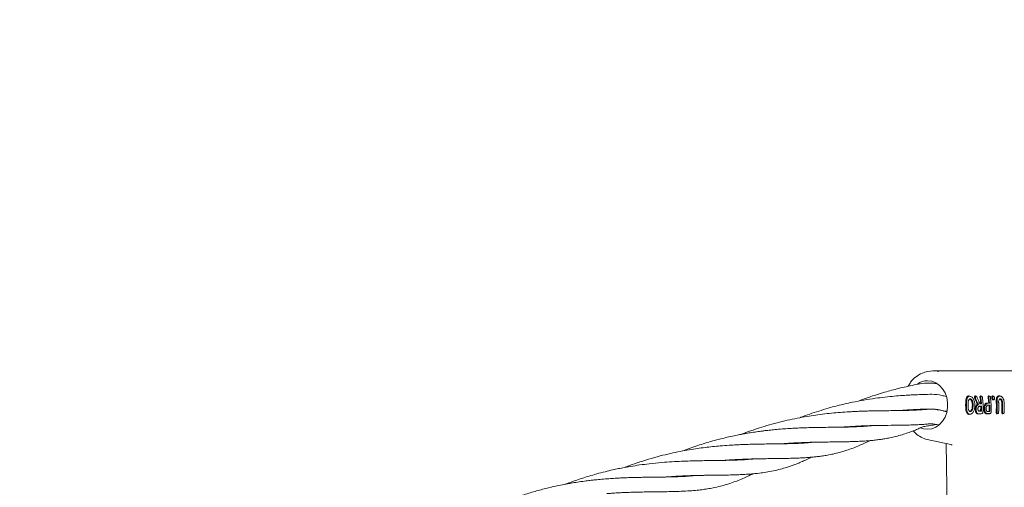
# Model space of a CAD drawing. Units: millimetres. Extents: x 2172 to 13758, y 742 to 11144.
# Drawn here: x 6939 to 7285, y 8453 to 8617 of the extents above; entities that cross this region are included whole.
import ezdxf

# ---------------------------------------------------------------- set-up
doc = ezdxf.new("R2010")
doc.units = ezdxf.units.MM
doc.header["$PDSIZE"] = -1
doc.dimstyles.new('ISO-25', dxfattribs={"dimtxt": 100, "dimasz": 100, "dimexe": 1.25, "dimexo": 0.625, "dimgap": 20, "dimtad": 1, "dimdec": 0, "dimtxsty": 'Standard', "dimblk": 'OBLIQUE', "dimcen": 2.5, "dimadec": 0, "dimazin": 0, "dimtfac": 1, "dimtdec": 0, "dimtmove": 0, "dimatfit": 3, "dimfxl": 1, "dimarcsym": 0})

# ---------------------------------------------------------------- blocks, each defined once
blk = doc.blocks.new('_Oblique')
at = {"color": 0, "linetype": 'ByBlock', "lineweight": -2}
blk.add_line((-0.5, -0.5), (0.5, 0.5), dxfattribs=at)
blk = doc.blocks.new('*D9')
at = {"color": 0, "lineweight": -2, "transparency": 16777216}
for p, q in [((6442.84, 8982.06), (13709.56, 8982.06)), ((13708.31, 8982.06), (13708.31, 3806.77)), ((10963.14, 3806.77), (13709.56, 3806.77))]:
    blk.add_line(p, q, dxfattribs=at)
at = {"layer": 'Defpoints', "color": 0, "transparency": 16777216}
for p in [(6442.21, 8982.06), (10962.51, 3806.77), (13708.31, 3806.77)]:
    blk.add_point(p, dxfattribs=at)
at = {"color": 0, "lineweight": -2, "transparency": 16777216, "xscale": 100, "yscale": 100, "zscale": 100}
for p, rotation in [((13708.31, 8982.06), 90), ((13708.31, 3806.77), 270)]:
    blk.add_blockref('_Oblique', p, dxfattribs=dict(at, rotation=rotation))
at = {"color": 0, "transparency": 16777216, "insert": (13638.31, 6394.41), "char_height": 100, "attachment_point": 5, "rotation": 90}
blk.add_mtext('5175', dxfattribs=at)

msp = doc.modelspace()

# ---------------------------------------------------------------- linework, layer by layer
at = {"color": 7, "linetype": 'Continuous', "lineweight": 18}
for p, q in [((7257.78, 8493.75), (7259.72, 8493.98)), ((7259.58, 8493.95), (7259.72, 8493.98)), ((7259.72, 8493.98), (7277.02, 8493.98)), ((7294.31, 8493.98), (7277.02, 8493.98)), ((7260.68, 8489.55), (7260.51, 8489.54)), ((7272.48, 8485.09), (7272.21, 8485.15)), ((7272.89, 8485.01), (7272.59, 8485.08)), ((7274.74, 8485.11), (7274.47, 8485.16)), ((7276.37, 8482.41), (7276.11, 8484.53)), ((7276.63, 8485.09), (7276.33, 8485.16)), ((7276.65, 8482.35), (7276.4, 8484.53)), ((7277.2, 8481.98), (7277, 8484.53)), ((7279.19, 8482.65), (7278.95, 8484.52)), ((7279.46, 8485.08), (7279.16, 8485.15)), ((7279.47, 8482.59), (7279.23, 8484.52)), ((7280.04, 8481.98), (7279.84, 8484.52)), ((7281.08, 8483.86), (7281.09, 8483.86)), ((7282.91, 8485.14), (7283.05, 8485.12)), ((7283.32, 8485.07), (7282.96, 8485.15)), ((7260.74, 8480.44), (7260.51, 8480.39)), ((7263.18, 8479.88), (7263.35, 8479.88)), ((7271.34, 8481.91), (7271.07, 8481.91)), ((7273.42, 8481.9), (7273.7, 8481.9)), ((7276.58, 8479.86), (7276.3, 8479.91)), ((7276.65, 8482.35), (7276.37, 8482.41)), ((7276.65, 8481.56), (7276.37, 8481.51)), ((7279.47, 8482.59), (7279.19, 8482.65)), ((7279.53, 8479.66), (7279.26, 8479.71)), ((7279.6, 8481.92), (7279.32, 8481.87)), ((7272.59, 8478.77), (7272.33, 8478.71)), ((7272.7, 8478.78), (7272.78, 8478.8)), ((7272.95, 8478.83), (7272.98, 8478.84)), ((7276.51, 8478.89), (7276.95, 8478.98)), ((7279.38, 8478.9), (7279.8, 8478.99)), ((7282.08, 8478.91), (7282.37, 8478.97)), ((7284.04, 8478.91), (7284.32, 8478.97)), ((7235.76, 8474.55), (7236.01, 8474.7)), ((7236.28, 8474.7), (7236.02, 8474.57)), ((7257.57, 8469.86), (7265.91, 8468.15)), ((7215.22, 8468.74), (7215.45, 8468.87)), ((7215.73, 8468.88), (7215.5, 8468.76)), ((7264.22, 8468.5), (7264.96, 8420.69)), ((7194.67, 8462.91), (7194.91, 8463.05)), ((7195.16, 8463.06), (7194.91, 8462.93)), ((7174.1, 8457.08), (7174.34, 8457.22)), ((7174.62, 8457.23), (7174.36, 8457.1))]:
    msp.add_line(p, q, dxfattribs=at)
at = {"color": 7, "linetype": 'Continuous', "lineweight": 18, "flags": 128}
for points in [[(7257.7, 8473.48), (7259.17, 8473.67), (7260.58, 8474.22), (7261.87, 8475.11), (7262.97, 8476.29), (7263.84, 8477.73), (7264.44, 8479.36), (7264.75, 8481.09), (7264.75, 8482.87), (7264.44, 8484.61), (7263.84, 8486.23), (7262.97, 8487.67), (7261.87, 8488.86), (7260.58, 8489.75), (7259.17, 8490.3), (7257.7, 8490.48)], [(7272.66, 8484.11), (7272.53, 8484.09), (7272.49, 8484.08)], [(7280.55, 8484.42), (7280.41, 8484.42), (7280.26, 8484.42)], [(7280.96, 8483.81), (7280.84, 8483.78), (7280.72, 8483.76)], [(7282.63, 8485.14), (7282.79, 8485.14), (7282.91, 8485.14)], [(7282.9, 8485.08), (7283.06, 8485.08), (7283.19, 8485.08)], [(7276.3, 8479.91), (7275.87, 8479.91), (7275.53, 8479.91)], [(7275.6, 8481.51), (7276.03, 8481.51), (7276.37, 8481.51)], [(7276.58, 8479.86), (7276.13, 8479.86), (7275.77, 8479.86)], [(7275.85, 8481.56), (7276.3, 8481.56), (7276.65, 8481.56)], [(7276.37, 8482.41), (7276.24, 8482.41), (7276.2, 8482.41)], [(7276.65, 8482.35), (7276.5, 8482.35), (7276.39, 8482.35)], [(7278.49, 8482.65), (7278.88, 8482.65), (7279.19, 8482.65)], [(7279.26, 8479.71), (7278.88, 8479.71), (7278.58, 8479.71)], [(7278.64, 8481.87), (7279.02, 8481.87), (7279.32, 8481.87)], [(7278.75, 8482.59), (7279.15, 8482.59), (7279.47, 8482.59)], [(7279.53, 8479.66), (7279.14, 8479.66), (7278.83, 8479.66)], [(7278.89, 8481.92), (7279.29, 8481.92), (7279.6, 8481.92)], [(7255.27, 8474), (7256.23, 8473.67), (7257.7, 8473.48)]]:
    msp.add_lwpolyline(points, dxfattribs=at)
at = {"color": 7, "linetype": 'Continuous', "lineweight": 18}
msp.add_arc((7257.75, 8484.23), 6.25, 90.4927, 125.4717, dxfattribs=at)
for points, knots in [([(7257.78, 8493.75), (7257.1, 8493.57), (7255.62, 8493.18), (7253.58, 8491.9), (7251.91, 8490.37), (7251.2, 8489.09), (7250.94, 8488.62)], [0, 0, 0, 0, 0.24087, 0.515147, 0.821587, 1, 1, 1, 1]), ([(7261.66, 8493.76), (7261.31, 8493.82), (7260.6, 8493.96), (7259.89, 8493.97), (7259.53, 8493.97)], [0, 0, 0, 0, 0.49891, 1, 1, 1, 1]), ([(7260.72, 8489.52), (7260.17, 8489.57), (7258.54, 8489.73), (7256, 8489.57), (7253.04, 8489.01), (7250.25, 8488.43), (7247.61, 8487.81), (7245.09, 8487.16), (7242.51, 8486.43), (7239.83, 8485.61), (7237.28, 8484.75), (7235.11, 8483.98), (7233.89, 8483.5), (7233.36, 8483.29)], [0, 0, 0, 0, 0.059239, 0.174848, 0.276367, 0.377809, 0.47404, 0.563552, 0.653192, 0.75669, 0.859173, 0.938739, 1, 1, 1, 1]), ([(7264.25, 8484.95), (7263.75, 8485.09), (7262.13, 8485.54), (7259.42, 8485.81), (7256.33, 8485.66), (7253.7, 8485.58), (7251.34, 8485.46), (7248.84, 8485.31), (7245.96, 8485.08), (7242.75, 8484.76), (7237.89, 8484.16), (7232.26, 8483.2), (7225.61, 8481.67), (7219.57, 8479.91), (7215.17, 8478.45), (7213.04, 8477.57), (7212.92, 8477.52)], [0, 0, 0, 0, 0.033061, 0.106193, 0.169896, 0.222269, 0.264423, 0.313511, 0.370752, 0.432782, 0.498791, 0.648959, 0.748516, 0.871504, 0.992977, 1, 1, 1, 1]), ([(7272.21, 8485.15), (7272.1, 8485.14), (7271.89, 8485.12), (7271.62, 8484.95), (7271.4, 8484.65), (7271.19, 8484.09), (7271.08, 8483.17), (7271.07, 8482.38), (7271.07, 8481.98)], [0, 0, 0, 0, 0.123134, 0.247257, 0.372132, 0.497367, 0.748137, 1, 1, 1, 1]), ([(7272.48, 8485.09), (7272.28, 8485.06), (7271.97, 8485), (7271.69, 8484.61), (7271.48, 8484.06), (7271.36, 8483.16), (7271.35, 8482.38), (7271.35, 8481.98)], [0, 0, 0, 0, 0.245207, 0.369543, 0.494252, 0.745688, 1, 1, 1, 1]), ([(7271.94, 8481.98), (7271.94, 8482.24), (7271.95, 8482.74), (7272.03, 8483.33), (7272.16, 8483.73), (7272.29, 8483.95), (7272.44, 8484.06), (7272.56, 8484.11), (7272.63, 8484.11), (7272.66, 8484.11)], [0, 0, 0, 0, 0.255227, 0.504619, 0.630183, 0.754508, 0.877184, 0.937611, 1, 1, 1, 1]), ([(7273.42, 8481.98), (7273.41, 8482.23), (7273.38, 8482.72), (7273.21, 8483.3), (7273, 8483.68), (7272.82, 8483.9), (7272.62, 8484.04), (7272.48, 8484.06), (7272.42, 8484.06)], [0, 0, 0, 0, 0.256188, 0.508462, 0.633154, 0.756166, 0.877534, 1, 1, 1, 1]), ([(7272.48, 8485.09), (7272.7, 8485.05), (7273.03, 8485), (7273.47, 8484.6), (7273.77, 8484.2), (7274, 8483.7), (7274.23, 8482.97), (7274.27, 8482.38), (7274.29, 8481.98)], [0, 0, 0, 0, 0.244607, 0.368837, 0.493839, 0.62013, 0.746421, 1, 1, 1, 1]), ([(7273.7, 8481.98), (7273.69, 8482.24), (7273.66, 8482.74), (7273.48, 8483.34), (7273.27, 8483.72), (7273.08, 8483.95), (7272.87, 8484.09), (7272.73, 8484.11), (7272.66, 8484.11)], [0, 0, 0, 0, 0.254577, 0.506522, 0.631934, 0.755464, 0.877598, 1, 1, 1, 1]), ([(7274.47, 8485.15), (7274.45, 8485.16), (7274.41, 8485.17), (7274.35, 8485.15), (7274.29, 8485.11), (7274.24, 8485.02), (7274.21, 8484.91), (7274.19, 8484.79), (7274.2, 8484.65), (7274.22, 8484.5), (7274.25, 8484.4), (7274.27, 8484.35)], [0, 0, 0, 0, 0.074839, 0.168453, 0.262727, 0.426168, 0.524303, 0.632902, 0.761541, 0.865329, 1, 1, 1, 1]), ([(7275.28, 8482.26), (7275.19, 8482.39), (7274.99, 8482.66), (7274.66, 8483.37), (7274.43, 8483.97), (7274.27, 8484.35)], [0, 0, 0, 0, 0.239546, 0.507901, 1, 1, 1, 1]), ([(7275.04, 8484.8), (7275.02, 8484.84), (7274.99, 8484.9), (7274.91, 8485), (7274.81, 8485.09), (7274.69, 8485.12), (7274.58, 8485.08), (7274.51, 8484.96), (7274.48, 8484.78), (7274.49, 8484.57), (7274.53, 8484.43), (7274.55, 8484.37)], [0, 0, 0, 0, 0.07209, 0.138096, 0.250988, 0.375404, 0.500991, 0.616039, 0.751081, 0.87599, 1, 1, 1, 1]), ([(7275.62, 8482.22), (7275.56, 8482.29), (7275.33, 8482.53), (7274.99, 8483.28), (7274.71, 8483.97), (7274.55, 8484.37)], [0, 0, 0, 0, 0.14514, 0.506982, 1, 1, 1, 1]), ([(7275.04, 8484.8), (7275.2, 8484.46), (7275.48, 8483.84), (7275.72, 8483.21), (7275.82, 8482.94)], [0, 0, 0, 0, 0.560017, 1, 1, 1, 1]), ([(7275.82, 8482.94), (7275.85, 8482.86), (7275.92, 8482.69), (7276.06, 8482.51), (7276.22, 8482.38), (7276.33, 8482.36), (7276.39, 8482.35)], [0, 0, 0, 0, 0.2381859, 0.5010927, 0.7339784, 1, 1, 1, 1]), ([(7276.36, 8485.15), (7276.34, 8485.15), (7276.31, 8485.16), (7276.25, 8485.15), (7276.19, 8485.11), (7276.15, 8485.05), (7276.1, 8484.94), (7276.08, 8484.79), (7276.09, 8484.63), (7276.11, 8484.55), (7276.11, 8484.53)], [0, 0, 0, 0, 0.069544, 0.185248, 0.304195, 0.415909, 0.537896, 0.769171, 0.921293, 1, 1, 1, 1]), ([(7277, 8484.53), (7277, 8484.53), (7277, 8484.54), (7277, 8484.56), (7276.98, 8484.63), (7276.94, 8484.76), (7276.86, 8484.91), (7276.78, 8485), (7276.71, 8485.06), (7276.65, 8485.09), (7276.59, 8485.1), (7276.53, 8485.09), (7276.48, 8485.06), (7276.44, 8485), (7276.39, 8484.91), (7276.37, 8484.76), (7276.38, 8484.62), (7276.4, 8484.55), (7276.4, 8484.53), (7276.4, 8484.53)], [0, 0, 0, 0, 0.00429, 0.011792, 0.036469, 0.124732, 0.249416, 0.316961, 0.381248, 0.442258, 0.500007, 0.55775, 0.61876, 0.683052, 0.750609, 0.875281, 0.963149, 0.995539, 1, 1, 1, 1]), ([(7278.95, 8484.52), (7278.94, 8484.54), (7278.93, 8484.62), (7278.92, 8484.78), (7278.94, 8484.93), (7278.98, 8485.04), (7279.03, 8485.1), (7279.08, 8485.13), (7279.14, 8485.15), (7279.18, 8485.14), (7279.19, 8485.14)], [0, 0, 0, 0, 0.078625, 0.230866, 0.46218, 0.584066, 0.69583, 0.814815, 0.930479, 1, 1, 1, 1]), ([(7279.23, 8484.52), (7279.23, 8484.52), (7279.23, 8484.54), (7279.22, 8484.61), (7279.21, 8484.75), (7279.23, 8484.9), (7279.27, 8484.99), (7279.32, 8485.05), (7279.37, 8485.08), (7279.42, 8485.09), (7279.48, 8485.08), (7279.55, 8485.05), (7279.61, 8484.99), (7279.7, 8484.9), (7279.78, 8484.75), (7279.82, 8484.62), (7279.83, 8484.55), (7279.84, 8484.53), (7279.84, 8484.52), (7279.84, 8484.52)], [0, 0, 0, 0, 0.004363, 0.036632, 0.12473, 0.249415, 0.316942, 0.381222, 0.442237, 0.500001, 0.557729, 0.618734, 0.683029, 0.750596, 0.87527, 0.963198, 0.987958, 0.995565, 1, 1, 1, 1]), ([(7280.46, 8485.15), (7280.44, 8485.14), (7280.39, 8485.14), (7280.33, 8485.09), (7280.28, 8485.02), (7280.25, 8484.93), (7280.23, 8484.81), (7280.23, 8484.67), (7280.24, 8484.54), (7280.26, 8484.45), (7280.26, 8484.42)], [0, 0, 0, 0, 0.123882, 0.250152, 0.368958, 0.498598, 0.621473, 0.751677, 0.911033, 1, 1, 1, 1]), ([(7280.26, 8484.42), (7280.29, 8484.33), (7280.33, 8484.16), (7280.44, 8483.95), (7280.57, 8483.79), (7280.67, 8483.77), (7280.72, 8483.76)], [0, 0, 0, 0, 0.256876, 0.507469, 0.754555, 1, 1, 1, 1]), ([(7280.74, 8485.09), (7280.69, 8485.1), (7280.6, 8485.12), (7280.51, 8485.14), (7280.46, 8485.15)], [0, 0, 0, 0, 0.499999, 1, 1, 1, 1]), ([(7280.74, 8485.09), (7280.71, 8485.09), (7280.67, 8485.08), (7280.59, 8485.02), (7280.54, 8484.92), (7280.52, 8484.78), (7280.52, 8484.63), (7280.54, 8484.5), (7280.55, 8484.42)], [0, 0, 0, 0, 0.124448, 0.248722, 0.495077, 0.617396, 0.747511, 1, 1, 1, 1]), ([(7280.55, 8484.42), (7280.57, 8484.34), (7280.61, 8484.18), (7280.71, 8483.98), (7280.81, 8483.87), (7280.9, 8483.82), (7280.94, 8483.81), (7280.96, 8483.81)], [0, 0, 0, 0, 0.259744, 0.509916, 0.754967, 0.876599, 1, 1, 1, 1]), ([(7280.85, 8483.82), (7280.85, 8483.81), (7280.82, 8483.76), (7280.77, 8483.76), (7280.72, 8483.76)], [0, 0, 0, 0, 0.048038, 1, 1, 1, 1]), ([(7280.74, 8485.09), (7280.78, 8485.08), (7280.86, 8485.07), (7280.96, 8484.98), (7281.02, 8484.9), (7281.08, 8484.79), (7281.15, 8484.64), (7281.17, 8484.5), (7281.19, 8484.42)], [0, 0, 0, 0, 0.247407, 0.367195, 0.497741, 0.606121, 0.750453, 1, 1, 1, 1]), ([(7281.19, 8484.42), (7281.2, 8484.34), (7281.21, 8484.18), (7281.17, 8483.99), (7281.09, 8483.84), (7281, 8483.82), (7280.96, 8483.81)], [0, 0, 0, 0, 0.259523, 0.511544, 0.756602, 1, 1, 1, 1]), ([(7282.63, 8485.14), (7282.56, 8485.13), (7282.41, 8485.12), (7282.22, 8484.99), (7282.06, 8484.79), (7281.89, 8484.43), (7281.77, 8483.82), (7281.79, 8483.26), (7281.8, 8482.98)], [0, 0, 0, 0, 0.122429, 0.251986, 0.364875, 0.503105, 0.752186, 1, 1, 1, 1]), ([(7281.84, 8481.98), (7281.84, 8482.17), (7281.83, 8482.5), (7281.81, 8482.84), (7281.8, 8482.98)], [0, 0, 0, 0, 0.559977, 1, 1, 1, 1]), ([(7282.9, 8485.08), (7282.83, 8485.08), (7282.68, 8485.06), (7282.5, 8484.94), (7282.34, 8484.74), (7282.18, 8484.39), (7282.05, 8483.8), (7282.07, 8483.26), (7282.08, 8482.98)], [0, 0, 0, 0, 0.121953, 0.250547, 0.367188, 0.501196, 0.75086, 1, 1, 1, 1]), ([(7282.12, 8481.98), (7282.12, 8482.17), (7282.11, 8482.5), (7282.09, 8482.84), (7282.08, 8482.98)], [0, 0, 0, 0, 0.559975, 1, 1, 1, 1]), ([(7284.01, 8482.92), (7283.99, 8483.08), (7283.94, 8483.4), (7283.76, 8483.74), (7283.59, 8483.95), (7283.42, 8484.09), (7283.2, 8484.16), (7283, 8484.09), (7282.86, 8483.95), (7282.74, 8483.75), (7282.64, 8483.4), (7282.64, 8483.08), (7282.64, 8482.92)], [0, 0, 0, 0, 0.126134, 0.251432, 0.318085, 0.381733, 0.499999, 0.614155, 0.678881, 0.748717, 0.873904, 1, 1, 1, 1]), ([(7282.67, 8481.98), (7282.67, 8482.16), (7282.67, 8482.47), (7282.65, 8482.78), (7282.64, 8482.92)], [0, 0, 0, 0, 0.559977, 1, 1, 1, 1]), ([(7283.73, 8482.92), (7283.71, 8483.07), (7283.66, 8483.38), (7283.49, 8483.71), (7283.33, 8483.91), (7283.16, 8484.04), (7283, 8484.11), (7282.9, 8484.07), (7282.88, 8484.06)], [0, 0, 0, 0, 0.233836, 0.466858, 0.597062, 0.717934, 0.931747, 1, 1, 1, 1]), ([(7283.19, 8485.08), (7283.26, 8485.08), (7283.41, 8485.06), (7283.72, 8484.9), (7284.1, 8484.52), (7284.45, 8483.85), (7284.52, 8483.33), (7284.56, 8483.06)], [0, 0, 0, 0, 0.12214, 0.250881, 0.500613, 0.750587, 1, 1, 1, 1]), ([(7283.77, 8481.98), (7283.77, 8482.16), (7283.76, 8482.47), (7283.74, 8482.78), (7283.73, 8482.92)], [0, 0, 0, 0, 0.559981, 1, 1, 1, 1]), ([(7284.05, 8481.98), (7284.04, 8482.16), (7284.04, 8482.47), (7284.02, 8482.78), (7284.01, 8482.92)], [0, 0, 0, 0, 0.559979, 1, 1, 1, 1]), ([(7284.6, 8481.98), (7284.6, 8482.18), (7284.59, 8482.55), (7284.57, 8482.91), (7284.56, 8483.06)], [0, 0, 0, 0, 0.559978, 1, 1, 1, 1]), ([(7264.43, 8479.76), (7264.37, 8479.77), (7263.65, 8479.86), (7262.13, 8480.13), (7259.86, 8480.59), (7257.54, 8480.49), (7255.5, 8480.31), (7253.84, 8480.22), (7252.3, 8480.15), (7250.57, 8480.1), (7248.52, 8480.05), (7246.11, 8480.02), (7243.41, 8479.99), (7240.88, 8479.96), (7238.78, 8479.92), (7237.28, 8479.89), (7235.99, 8479.85), (7234.67, 8479.81), (7233.1, 8479.75), (7231.34, 8479.67), (7229.06, 8479.54), (7226.38, 8479.34), (7223.23, 8479.05), (7219.05, 8478.56), (7213.54, 8477.72), (7206.63, 8476.26), (7200.91, 8474.67), (7196.66, 8473.27), (7194.3, 8472.44), (7192.95, 8471.92), (7192.46, 8471.73)], [0, 0, 0, 0, 0.003464, 0.040996, 0.082266, 0.123622, 0.158054, 0.184517, 0.208023, 0.236164, 0.268887, 0.306093, 0.347783, 0.389897, 0.416364, 0.437071, 0.452454, 0.469519, 0.490701, 0.515418, 0.539431, 0.579801, 0.618677, 0.658511, 0.736062, 0.822004, 0.910299, 0.94777, 0.980976, 1, 1, 1, 1]), ([(7247.9, 8480.04), (7248.27, 8480.08), (7249.39, 8480.17), (7251.13, 8480.28), (7253.06, 8480.39), (7254.76, 8480.46), (7256.44, 8480.52), (7258.29, 8480.59), (7260.31, 8480.58), (7262.36, 8480.18), (7263.7, 8479.79), (7264.39, 8479.6), (7264.41, 8479.6)], [0, 0, 0, 0, 0.0608771, 0.1865542, 0.2957246, 0.3897459, 0.4790204, 0.5944167, 0.7327265, 0.8644367, 0.9969749, 1, 1, 1, 1]), ([(7271.07, 8481.98), (7271.07, 8481.97), (7271.07, 8481.94), (7271.07, 8481.92), (7271.07, 8481.91)], [0, 0, 0, 0, 0.5614071, 1, 1, 1, 1]), ([(7272.33, 8478.71), (7272.21, 8478.72), (7271.99, 8478.74), (7271.69, 8478.92), (7271.44, 8479.23), (7271.21, 8479.8), (7271.08, 8480.73), (7271.07, 8481.52), (7271.07, 8481.91)], [0, 0, 0, 0, 0.126059, 0.253835, 0.38127, 0.507166, 0.753167, 1, 1, 1, 1]), ([(7271.35, 8481.98), (7271.35, 8481.97), (7271.35, 8481.94), (7271.34, 8481.92), (7271.34, 8481.91)], [0, 0, 0, 0, 0.561322, 1, 1, 1, 1]), ([(7272.59, 8478.77), (7272.48, 8478.78), (7272.26, 8478.79), (7271.96, 8478.97), (7271.72, 8479.27), (7271.49, 8479.83), (7271.36, 8480.74), (7271.35, 8481.52), (7271.34, 8481.91)], [0, 0, 0, 0, 0.125031, 0.251967, 0.378753, 0.504223, 0.750822, 1, 1, 1, 1]), ([(7271.93, 8481.9), (7271.93, 8481.92), (7271.94, 8481.94), (7271.94, 8481.97), (7271.94, 8481.98)], [0, 0, 0, 0, 0.561047, 1, 1, 1, 1]), ([(7271.93, 8481.9), (7271.94, 8481.66), (7271.94, 8481.15), (7272.03, 8480.53), (7272.17, 8480.11), (7272.32, 8479.89), (7272.5, 8479.74), (7272.64, 8479.72), (7272.71, 8479.71)], [0, 0, 0, 0, 0.236655, 0.495637, 0.639006, 0.745947, 0.867561, 1, 1, 1, 1]), ([(7273.42, 8481.9), (7273.42, 8481.65), (7273.4, 8481.16), (7273.28, 8480.68), (7273.15, 8480.36), (7273.05, 8480.17), (7272.88, 8479.94), (7272.68, 8479.79), (7272.54, 8479.77), (7272.47, 8479.77)], [0, 0, 0, 0, 0.251543, 0.500148, 0.515732, 0.624571, 0.748872, 0.874227, 1, 1, 1, 1]), ([(7272.59, 8478.77), (7272.7, 8478.78), (7272.92, 8478.8), (7273.27, 8478.98), (7273.59, 8479.28), (7273.95, 8479.84), (7274.24, 8480.75), (7274.28, 8481.52), (7274.29, 8481.9)], [0, 0, 0, 0, 0.1265377, 0.253088, 0.3784043, 0.5036022, 0.7513741, 1, 1, 1, 1]), ([(7273.7, 8481.9), (7273.69, 8481.65), (7273.67, 8481.15), (7273.52, 8480.54), (7273.33, 8480.13), (7273.14, 8479.89), (7272.93, 8479.74), (7272.78, 8479.72), (7272.71, 8479.71)], [0, 0, 0, 0, 0.2498914, 0.497926, 0.6259961, 0.7480261, 0.8731708, 1, 1, 1, 1]), ([(7273.42, 8481.9), (7273.42, 8481.92), (7273.42, 8481.94), (7273.42, 8481.97), (7273.42, 8481.98)], [0, 0, 0, 0, 0.558756, 1, 1, 1, 1]), ([(7273.7, 8481.9), (7273.7, 8481.92), (7273.7, 8481.94), (7273.7, 8481.97), (7273.7, 8481.98)], [0, 0, 0, 0, 0.558393, 1, 1, 1, 1]), ([(7274.29, 8481.98), (7274.29, 8481.97), (7274.29, 8481.94), (7274.29, 8481.91), (7274.29, 8481.9)], [0, 0, 0, 0, 0.56185, 1, 1, 1, 1]), ([(7275.26, 8478.89), (7275.16, 8478.9), (7274.96, 8478.94), (7274.71, 8479.21), (7274.55, 8479.6), (7274.49, 8479.93), (7274.46, 8480.27), (7274.46, 8480.64), (7274.53, 8481.15), (7274.68, 8481.62), (7274.83, 8481.86), (7274.91, 8481.98)], [0, 0, 0, 0, 0.12479, 0.259101, 0.385378, 0.493568, 0.508943, 0.635338, 0.752177, 0.865334, 1, 1, 1, 1]), ([(7275.52, 8478.94), (7275.43, 8478.96), (7275.22, 8478.99), (7274.98, 8479.27), (7274.84, 8479.63), (7274.77, 8479.94), (7274.74, 8480.28), (7274.74, 8480.69), (7274.82, 8481.18), (7274.97, 8481.65), (7275.13, 8481.86), (7275.21, 8481.98)], [0, 0, 0, 0, 0.123892, 0.257624, 0.383601, 0.463498, 0.507459, 0.633698, 0.751475, 0.863516, 1, 1, 1, 1]), ([(7275.28, 8482.26), (7275.22, 8482.23), (7275.08, 8482.18), (7274.97, 8482.05), (7274.91, 8481.98)], [0, 0, 0, 0, 0.500053, 1, 1, 1, 1]), ([(7275.62, 8482.22), (7275.55, 8482.21), (7275.4, 8482.17), (7275.28, 8482.05), (7275.21, 8481.98)], [0, 0, 0, 0, 0.500042, 1, 1, 1, 1]), ([(7275.28, 8482.26), (7275.34, 8482.25), (7275.46, 8482.24), (7275.57, 8482.23), (7275.62, 8482.22)], [0, 0, 0, 0, 0.555106, 1, 1, 1, 1]), ([(7275.85, 8481.56), (7275.81, 8481.56), (7275.74, 8481.55), (7275.62, 8481.47), (7275.5, 8481.31), (7275.39, 8481.04), (7275.34, 8480.71), (7275.36, 8480.38), (7275.43, 8480.14), (7275.52, 8480), (7275.63, 8479.89), (7275.72, 8479.87), (7275.77, 8479.86)], [0, 0, 0, 0, 0.072199, 0.138904, 0.255307, 0.377693, 0.500824, 0.622639, 0.746137, 0.81463, 0.879823, 1, 1, 1, 1]), ([(7276.3, 8479.91), (7276.32, 8480.21), (7276.36, 8480.74), (7276.37, 8481.27), (7276.37, 8481.51)], [0, 0, 0, 0, 0.560076, 1, 1, 1, 1]), ([(7276.58, 8479.86), (7276.6, 8480.18), (7276.64, 8480.74), (7276.65, 8481.31), (7276.65, 8481.56)], [0, 0, 0, 0, 0.560102, 1, 1, 1, 1]), ([(7276.78, 8478.95), (7276.8, 8478.95), (7276.84, 8478.95), (7276.9, 8478.99), (7276.96, 8479.04), (7277.03, 8479.13), (7277.1, 8479.29), (7277.12, 8479.43), (7277.13, 8479.5)], [0, 0, 0, 0, 0.129017, 0.256935, 0.383722, 0.50935, 0.755479, 1, 1, 1, 1]), ([(7277.2, 8481.98), (7277.2, 8481.52), (7277.2, 8480.69), (7277.15, 8479.86), (7277.13, 8479.5)], [0, 0, 0, 0, 0.559811, 1, 1, 1, 1]), ([(7278.4, 8478.9), (7278.3, 8478.91), (7278.09, 8478.94), (7277.86, 8479.16), (7277.65, 8479.51), (7277.51, 8479.97), (7277.45, 8480.53), (7277.47, 8481.05), (7277.56, 8481.55), (7277.67, 8481.83), (7277.73, 8481.98)], [0, 0, 0, 0, 0.125484, 0.25716, 0.347225, 0.508326, 0.640579, 0.753673, 0.870879, 1, 1, 1, 1]), ([(7278.49, 8482.65), (7278.43, 8482.64), (7278.28, 8482.62), (7278.07, 8482.49), (7277.88, 8482.27), (7277.78, 8482.08), (7277.73, 8481.98)], [0, 0, 0, 0, 0.224617, 0.500051, 0.755178, 1, 1, 1, 1]), ([(7278.65, 8478.95), (7278.55, 8478.97), (7278.36, 8479), (7278.1, 8479.24), (7277.91, 8479.6), (7277.78, 8480.05), (7277.73, 8480.56), (7277.76, 8481.06), (7277.84, 8481.56), (7277.96, 8481.84), (7278.02, 8481.98)], [0, 0, 0, 0, 0.124868, 0.256109, 0.382489, 0.507161, 0.634321, 0.75296, 0.869784, 1, 1, 1, 1]), ([(7278.75, 8482.59), (7278.69, 8482.59), (7278.55, 8482.57), (7278.33, 8482.44), (7278.15, 8482.23), (7278.05, 8482.05), (7278.02, 8481.98)], [0, 0, 0, 0, 0.22523, 0.499258, 0.811419, 1, 1, 1, 1]), ([(7278.89, 8481.92), (7278.83, 8481.91), (7278.73, 8481.9), (7278.57, 8481.77), (7278.42, 8481.57), (7278.29, 8481.22), (7278.23, 8480.79), (7278.26, 8480.4), (7278.33, 8480.15), (7278.4, 8479.97), (7278.49, 8479.84), (7278.63, 8479.7), (7278.75, 8479.67), (7278.83, 8479.66)], [0, 0, 0, 0, 0.090081, 0.162564, 0.254303, 0.380252, 0.499927, 0.622016, 0.701477, 0.746272, 0.814896, 0.880121, 1, 1, 1, 1]), ([(7279.26, 8479.71), (7279.28, 8480.11), (7279.31, 8480.83), (7279.31, 8481.55), (7279.32, 8481.87)], [0, 0, 0, 0, 0.560126, 1, 1, 1, 1]), ([(7279.53, 8479.66), (7279.55, 8480.08), (7279.59, 8480.83), (7279.59, 8481.59), (7279.6, 8481.92)], [0, 0, 0, 0, 0.560148, 1, 1, 1, 1]), ([(7279.64, 8478.96), (7279.66, 8478.96), (7279.71, 8478.96), (7279.79, 8479.01), (7279.88, 8479.11), (7279.96, 8479.3), (7279.98, 8479.44), (7279.98, 8479.51)], [0, 0, 0, 0, 0.1281043, 0.2554136, 0.5062587, 0.7536893, 1, 1, 1, 1]), ([(7280.04, 8481.98), (7280.03, 8481.52), (7280.03, 8480.7), (7280, 8479.88), (7279.98, 8479.51)], [0, 0, 0, 0, 0.559841, 1, 1, 1, 1]), ([(7281.79, 8479.47), (7281.81, 8479.94), (7281.84, 8480.78), (7281.84, 8481.61), (7281.84, 8481.98)], [0, 0, 0, 0, 0.560113, 1, 1, 1, 1]), ([(7281.79, 8479.47), (7281.79, 8479.43), (7281.79, 8479.34), (7281.82, 8479.2), (7281.86, 8479.09), (7281.91, 8479), (7281.98, 8478.93), (7282.06, 8478.9), (7282.11, 8478.92), (7282.12, 8478.92)], [0, 0, 0, 0, 0.1533223, 0.281654, 0.4621145, 0.5833514, 0.7023323, 0.9322833, 1, 1, 1, 1]), ([(7282.07, 8479.47), (7282.09, 8479.94), (7282.12, 8480.78), (7282.12, 8481.62), (7282.12, 8481.98)], [0, 0, 0, 0, 0.560122, 1, 1, 1, 1]), ([(7282.07, 8479.47), (7282.07, 8479.43), (7282.07, 8479.35), (7282.1, 8479.23), (7282.13, 8479.12), (7282.18, 8479.05), (7282.24, 8478.98), (7282.34, 8478.95), (7282.45, 8478.99), (7282.55, 8479.11), (7282.62, 8479.28), (7282.63, 8479.41), (7282.64, 8479.47)], [0, 0, 0, 0, 0.081502, 0.150284, 0.249043, 0.314245, 0.378181, 0.501597, 0.626457, 0.752254, 0.876303, 1, 1, 1, 1]), ([(7282.67, 8481.98), (7282.67, 8481.51), (7282.67, 8480.68), (7282.65, 8479.84), (7282.64, 8479.47)], [0, 0, 0, 0, 0.559885, 1, 1, 1, 1]), ([(7283.74, 8479.47), (7283.75, 8479.94), (7283.77, 8480.78), (7283.77, 8481.61), (7283.77, 8481.98)], [0, 0, 0, 0, 0.560081, 1, 1, 1, 1]), ([(7283.74, 8479.47), (7283.74, 8479.43), (7283.74, 8479.34), (7283.77, 8479.21), (7283.81, 8479.09), (7283.86, 8479.01), (7283.94, 8478.94), (7284.01, 8478.9), (7284.06, 8478.92), (7284.07, 8478.93)], [0, 0, 0, 0, 0.146492, 0.272794, 0.463819, 0.582549, 0.700408, 0.932293, 1, 1, 1, 1]), ([(7284.02, 8479.47), (7284.03, 8479.94), (7284.05, 8480.78), (7284.05, 8481.62), (7284.05, 8481.98)], [0, 0, 0, 0, 0.560086, 1, 1, 1, 1]), ([(7284.02, 8479.47), (7284.02, 8479.43), (7284.02, 8479.36), (7284.04, 8479.25), (7284.07, 8479.15), (7284.12, 8479.06), (7284.19, 8478.99), (7284.29, 8478.96), (7284.38, 8478.99), (7284.45, 8479.05), (7284.51, 8479.14), (7284.56, 8479.28), (7284.57, 8479.41), (7284.58, 8479.47)], [0, 0, 0, 0, 0.07659, 0.149266, 0.218007, 0.282794, 0.399937, 0.501268, 0.62339, 0.686883, 0.751792, 0.876, 1, 1, 1, 1]), ([(7284.6, 8481.98), (7284.6, 8481.51), (7284.6, 8480.68), (7284.58, 8479.84), (7284.58, 8479.47)], [0, 0, 0, 0, 0.559927, 1, 1, 1, 1]), ([(7272.33, 8478.71), (7272.44, 8478.71), (7272.57, 8478.71), (7272.71, 8478.79), (7272.72, 8478.8)], [0, 0, 0, 0, 0.869952, 1, 1, 1, 1]), ([(7275.26, 8478.89), (7275.5, 8478.89), (7275.92, 8478.89), (7276.33, 8478.89), (7276.52, 8478.89)], [0, 0, 0, 0, 0.56, 1, 1, 1, 1]), ([(7275.52, 8478.94), (7275.76, 8478.94), (7276.17, 8478.94), (7276.59, 8478.95), (7276.78, 8478.95)], [0, 0, 0, 0, 0.56, 1, 1, 1, 1]), ([(7278.4, 8478.9), (7278.58, 8478.9), (7278.91, 8478.9), (7279.24, 8478.9), (7279.39, 8478.9)], [0, 0, 0, 0, 0.56, 1, 1, 1, 1]), ([(7278.65, 8478.95), (7278.84, 8478.95), (7279.17, 8478.95), (7279.5, 8478.95), (7279.64, 8478.96)], [0, 0, 0, 0, 0.5600003, 1, 1, 1, 1]), ([(7237.96, 8474.75), (7237.9, 8474.74), (7237.33, 8474.68), (7236.31, 8474.59), (7234.81, 8474.48), (7233.21, 8474.39), (7231.42, 8474.32), (7229.22, 8474.25), (7226.75, 8474.21), (7224.03, 8474.18), (7221.56, 8474.15), (7219.14, 8474.11), (7216.71, 8474.07), (7214.14, 8473.99), (7211.67, 8473.89), (7209.22, 8473.76), (7206.76, 8473.59), (7204.38, 8473.39), (7202.47, 8473.2), (7201.01, 8473.03), (7199.54, 8472.85), (7197.67, 8472.6), (7195.59, 8472.28), (7193.63, 8471.95), (7191.77, 8471.61), (7189.73, 8471.2), (7187.51, 8470.71), (7185.31, 8470.17), (7183.36, 8469.66), (7181.3, 8469.09), (7179.02, 8468.4), (7176.41, 8467.55), (7174.01, 8466.72), (7172.5, 8466.14), (7171.86, 8465.89)], [0, 0, 0, 0, 0.004003, 0.035129, 0.061644, 0.092065, 0.127021, 0.161859, 0.211784, 0.257054, 0.299404, 0.333341, 0.372475, 0.411623, 0.449811, 0.482822, 0.518894, 0.555606, 0.583117, 0.598497, 0.61652, 0.644042, 0.674955, 0.701177, 0.72398, 0.751103, 0.783944, 0.814273, 0.840859, 0.863706, 0.899076, 0.935277, 0.972569, 1, 1, 1, 1]), ([(7206.94, 8468.4), (7207.59, 8468.46), (7209.52, 8468.62), (7212.58, 8468.77), (7215.5, 8468.88), (7217.64, 8468.94), (7219.22, 8468.97), (7220.95, 8469), (7222.98, 8469.02), (7225.1, 8469.05), (7227.09, 8469.07), (7228.75, 8469.1), (7230.22, 8469.13), (7231.87, 8469.18), (7233.87, 8469.26), (7236.03, 8469.38), (7238.03, 8469.55), (7239.76, 8469.73), (7241.3, 8469.94), (7242.86, 8470.19), (7244.61, 8470.51), (7246.61, 8470.97), (7248.72, 8471.54), (7250.76, 8472.21), (7252.57, 8472.88), (7254.13, 8473.5), (7255.47, 8474.14), (7256.87, 8474.55), (7258.64, 8474.74), (7260.02, 8475.02), (7260.7, 8475.16)], [0, 0, 0, 0, 0.028352, 0.084698, 0.136794, 0.161858, 0.184705, 0.212126, 0.245415, 0.283775, 0.318039, 0.346649, 0.36992, 0.395985, 0.435326, 0.478707, 0.516912, 0.549815, 0.580017, 0.608809, 0.643476, 0.686187, 0.731996, 0.775726, 0.815769, 0.850325, 0.880442, 0.91484, 0.958095, 1, 1, 1, 1]), ([(7227.37, 8474.22), (7228.75, 8474.32), (7231.47, 8474.53), (7235.12, 8474.68), (7238.82, 8474.78), (7242.82, 8474.84), (7246.57, 8474.88), (7249.62, 8474.93), (7251.73, 8474.98), (7253.51, 8475.04), (7255.06, 8475.12), (7256.51, 8475.2), (7258.02, 8475.35), (7259.54, 8475.4), (7260.65, 8475.17), (7261.34, 8475.05), (7261.51, 8475.01)], [0, 0, 0, 0, 0.103123, 0.204695, 0.282684, 0.396592, 0.530285, 0.603503, 0.667935, 0.722665, 0.769367, 0.813358, 0.867216, 0.924059, 0.981655, 1, 1, 1, 1]), ([(7252.82, 8472.78), (7253.03, 8472.54), (7253.79, 8471.72), (7255.39, 8470.66), (7256.84, 8470.13), (7257.56, 8469.86)], [0, 0, 0, 0, 0.167171, 0.582295, 1, 1, 1, 1]), ([(7186.21, 8462.57), (7186.54, 8462.6), (7187.58, 8462.69), (7189.78, 8462.83), (7192.7, 8462.98), (7195.82, 8463.08), (7198.58, 8463.14), (7201.05, 8463.18), (7203.33, 8463.21), (7205.53, 8463.23), (7207.85, 8463.27), (7210.23, 8463.32), (7212.59, 8463.4), (7214.68, 8463.51), (7216.45, 8463.64), (7217.97, 8463.78), (7219.42, 8463.94), (7220.98, 8464.15), (7222.71, 8464.43), (7224.69, 8464.82), (7226.94, 8465.37), (7229.28, 8466.06), (7231.58, 8466.88), (7233.65, 8467.71), (7235.56, 8468.57), (7236.8, 8469.16), (7237.43, 8469.48), (7237.48, 8469.51)], [0, 0, 0, 0, 0.015649, 0.048779, 0.103876, 0.155662, 0.203, 0.244178, 0.283269, 0.324053, 0.36437, 0.412334, 0.458635, 0.501008, 0.536944, 0.565471, 0.595136, 0.628061, 0.664446, 0.707341, 0.757771, 0.813812, 0.865289, 0.914884, 0.956887, 0.996317, 1, 1, 1, 1]), ([(7217.29, 8468.93), (7217.01, 8468.89), (7215.85, 8468.76), (7213.75, 8468.62), (7211.08, 8468.49), (7208.38, 8468.42), (7205.85, 8468.38), (7203.41, 8468.35), (7201.15, 8468.33), (7198.81, 8468.29), (7196.52, 8468.25), (7194.43, 8468.19), (7192.49, 8468.12), (7190.42, 8468.03), (7187.92, 8467.89), (7185.15, 8467.68), (7182.33, 8467.42), (7179.65, 8467.12), (7176.93, 8466.75), (7174.01, 8466.3), (7170.85, 8465.72), (7167.43, 8465.01), (7163.75, 8464.11), (7159.83, 8463.01), (7155.97, 8461.77), (7153.13, 8460.78), (7151.68, 8460.21), (7151.37, 8460.08)], [0, 0, 0, 0, 0.017266, 0.071692, 0.121774, 0.169184, 0.219047, 0.254378, 0.291624, 0.328868, 0.366011, 0.398855, 0.425138, 0.453671, 0.490292, 0.534487, 0.572417, 0.609104, 0.646267, 0.685426, 0.729182, 0.77553, 0.824759, 0.880282, 0.937026, 0.986397, 1, 1, 1, 1]), ([(7266.36, 8468.05), (7266.27, 8468.06), (7266.09, 8468.07), (7265.98, 8468.14), (7265.93, 8468.18)], [0, 0, 0, 0, 0.478432, 1, 1, 1, 1]), ([(7196.74, 8463.1), (7196.25, 8463.05), (7195.01, 8462.92), (7192.88, 8462.78), (7190.14, 8462.65), (7186.95, 8462.58), (7183.55, 8462.53), (7180.31, 8462.5), (7177.32, 8462.45), (7174.42, 8462.39), (7171.38, 8462.28), (7168.04, 8462.11), (7164.27, 8461.84), (7160.44, 8461.46), (7156.76, 8460.99), (7153.66, 8460.51), (7151.03, 8460.03), (7148.74, 8459.58), (7146.45, 8459.07), (7143.8, 8458.43), (7140.19, 8457.46), (7135.95, 8456.14), (7132.61, 8454.99), (7130.98, 8454.33), (7130.82, 8454.26)], [0, 0, 0, 0, 0.0298712, 0.0757284, 0.1253376, 0.1845014, 0.2469237, 0.3002795, 0.3449117, 0.3886028, 0.4341016, 0.4821221, 0.5350873, 0.5962299, 0.6429474, 0.6872758, 0.723984, 0.7504099, 0.7804183, 0.8177036, 0.8590113, 0.9290569, 0.9931444, 1, 1, 1, 1]), ([(7165.7, 8456.75), (7166.19, 8456.79), (7167.69, 8456.91), (7170.26, 8457.06), (7173.1, 8457.19), (7175.57, 8457.27), (7177.47, 8457.31), (7179.06, 8457.34), (7180.58, 8457.36), (7182.49, 8457.38), (7184.78, 8457.41), (7187.3, 8457.44), (7189.75, 8457.49), (7192.02, 8457.57), (7194.14, 8457.69), (7196.14, 8457.83), (7198.25, 8458.04), (7200.54, 8458.33), (7202.99, 8458.75), (7205.44, 8459.3), (7207.74, 8459.93), (7209.79, 8460.61), (7211.64, 8461.3), (7213.37, 8462.01), (7215.13, 8462.8), (7216.32, 8463.38), (7216.93, 8463.69)], [0, 0, 0, 0, 0.023072, 0.070256, 0.122725, 0.160812, 0.192759, 0.218564, 0.242402, 0.271936, 0.318284, 0.365108, 0.410731, 0.457537, 0.49764, 0.536891, 0.578654, 0.628473, 0.684514, 0.739671, 0.791608, 0.838632, 0.87855, 0.918168, 0.958067, 1, 1, 1, 1]), ([(7176.29, 8457.28), (7176.14, 8457.26), (7175.58, 8457.2), (7174.63, 8457.12), (7173.37, 8457.02), (7172.02, 8456.94), (7170.44, 8456.87), (7168.58, 8456.81), (7166.36, 8456.76), (7163.71, 8456.72), (7160.94, 8456.69), (7158.45, 8456.66), (7156.37, 8456.62), (7154.39, 8456.58), (7152.28, 8456.51), (7150.13, 8456.42), (7148.04, 8456.31), (7145.83, 8456.17), (7143.51, 8455.99), (7141.42, 8455.79), (7139.61, 8455.59), (7137.74, 8455.36), (7135.55, 8455.06), (7133.34, 8454.72), (7131.38, 8454.38), (7128.58, 8453.85), (7124.96, 8453.05), (7120.47, 8451.88), (7116.21, 8450.58), (7112.79, 8449.42), (7110.87, 8448.67), (7110.31, 8448.45)], [0, 0, 0, 0, 0.009266, 0.034765, 0.056816, 0.083777, 0.113225, 0.146534, 0.18626, 0.232461, 0.283596, 0.324124, 0.352293, 0.381097, 0.415736, 0.447886, 0.476413, 0.507375, 0.54325, 0.575594, 0.59515, 0.618849, 0.653077, 0.684758, 0.708968, 0.733296, 0.799111, 0.856476, 0.917087, 0.975809, 1, 1, 1, 1]), ([(7145.21, 8450.93), (7145.76, 8450.97), (7147.02, 8451.08), (7148.97, 8451.2), (7151.23, 8451.31), (7153.76, 8451.41), (7156.39, 8451.48), (7158.77, 8451.52), (7160.96, 8451.55), (7163.19, 8451.57), (7165.68, 8451.6), (7168.41, 8451.65), (7171.36, 8451.74), (7174.23, 8451.9), (7176.79, 8452.11), (7178.98, 8452.37), (7181.04, 8452.68), (7183.27, 8453.1), (7185.72, 8453.69), (7188.27, 8454.44), (7190.69, 8455.31), (7192.89, 8456.21), (7194.74, 8457.05), (7195.9, 8457.63), (7196.36, 8457.86)], [0, 0, 0, 0, 0.025823, 0.059079, 0.092702, 0.135484, 0.183626, 0.224561, 0.257342, 0.298195, 0.342987, 0.393637, 0.451686, 0.512486, 0.564972, 0.609391, 0.650937, 0.696889, 0.754446, 0.81377, 0.869969, 0.920798, 0.968502, 1, 1, 1, 1])]:
    msp.add_open_spline(points, degree=3, knots=knots, dxfattribs=at)

# ---------------------------------------------------------------- dimensions: what is measured, and where the dimension line sits
dim = msp.add_linear_dim(base=(13708.31, 3806.77), p1=(6442.21, 8982.06), p2=(10962.51, 3806.77), angle=90, dimstyle='ISO-25')
dim.commit()
dim.dimension.update_dxf_attribs({"geometry": '*D9', "text_midpoint": (13638.31, 6394.41)})

doc.saveas('drawing.dxf')
